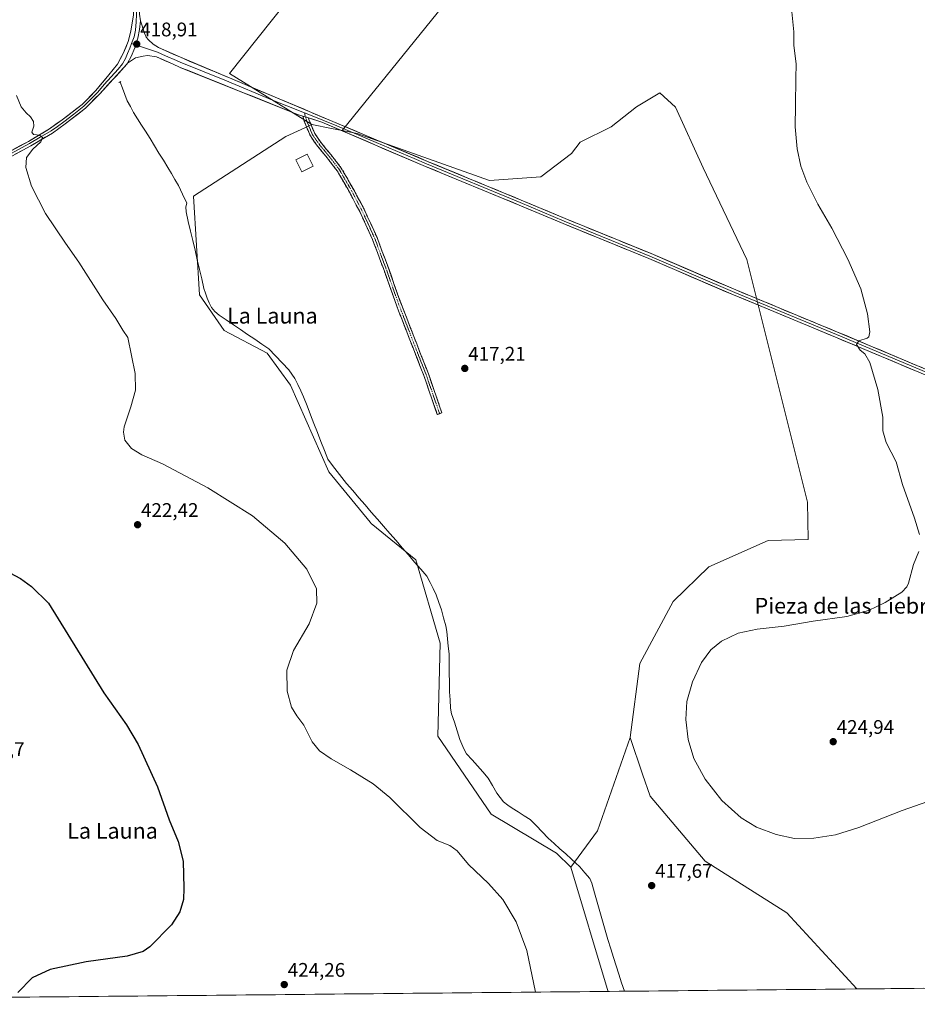
# Model space of a CAD drawing. Units: metres. Extents: x 566693 to 570136, y 4710245 to 4712592.
# Drawn here: x 568187 to 568643, y 4710256 to 4710756 of the extents above; entities that cross this region are included whole.
import ezdxf
from ezdxf.enums import TextEntityAlignment as Align

# ---------------------------------------------------------------- set-up
doc = ezdxf.new("R2010")
doc.units = ezdxf.units.M
doc.header["$MEASUREMENT"] = 0
for name, pattern in [('TRAZO_Y_PUNTO', [1, 0.5, -0.25, 0, -0.25]), ('TRAZOS2', [0.375, 0.25, -0.125]), ('TRAZOSX2', [1.5, 1, -0.5])]:
    doc.linetypes.add(name, pattern=pattern)
for name, color, linetype, lineweight in [('Camino', 19, 'TRAZOSX2', 0), ('Camino Cxs', 19, 'Continuous', 0), ('Camino eje', 19, 'TRAZO_Y_PUNTO', 0), ('Carátula', 7, 'Continuous', 5), ('Corriente natural lineal', 142, 'Continuous', 13), ('Cultivos herbáceos CxS', 92, 'Continuous', 0), ('Cultivos leñosos CxS', 92, 'Continuous', 0), ('Curva de nivel maestra', 36, 'Continuous', 30), ('Curva de nivel normal', 36, 'Continuous', 0), ('Edificación', 1, 'Continuous', 13), ('Edificación Cxs', 1, 'Continuous', 13), ('Layer 0', 7, 'Continuous', 0), ('Municipio CxS', 142, 'Continuous', 0), ('Pastizal CxS', 92, 'Continuous', 0), ('Puente lineal', 2, 'TRAZOS2', 0), ('Punto de cota en terreno', 7, 'Continuous', 0), ('Rótulo de punto de cota en terreno', 19, 'Continuous', 0), ('Texto cartográfico', 19, 'Continuous', 0)]:
    doc.layers.add(name, color=color, linetype=linetype, lineweight=lineweight)
doc.styles.add('Arial', font='txt', dxfattribs={"height": 0.2})

# ---------------------------------------------------------------- blocks, each defined once
blk = doc.blocks.new('*U152')
at = {"layer": 'Cultivos herbáceos CxS', "color": 92, "linetype": 'Continuous', "lineweight": 0}
for points in [[(568496.68, 4710391.77, 417.66), (568503.04, 4710373.18, 417.88), (568506.85, 4710362.04, 417.91), (568534.71, 4710329, 418), (568576.25, 4710302.76, 418.19), (568611.83, 4710264.12, 418.31)], [(568466.61, 4710325.91, 417.49), (568485.01, 4710264.41, 417.86), (568485.54, 4710262.88, 418.01)]]:
    blk.add_polyline3d(points, dxfattribs=at)
blk = doc.blocks.new('*U154')
at = {"layer": 'Pastizal CxS', "color": 92, "linetype": 'Continuous', "lineweight": 0}
for points in [[(568496.68, 4710391.77, 417.66), (568503.04, 4710373.18, 417.88), (568506.85, 4710362.04, 417.91), (568534.71, 4710329, 418), (568576.25, 4710302.76, 418.19), (568611.83, 4710264.12, 418.31)], [(568466.61, 4710325.91, 417.49), (568485.01, 4710264.41, 417.86), (568485.54, 4710262.88, 418.01)]]:
    blk.add_polyline3d(points, dxfattribs=at)
blk = doc.blocks.new('*U157')
at = {"layer": 'Curva de nivel normal', "color": 36, "linetype": 'Continuous', "lineweight": 0}
for points in [[(568647.9, 4710359.26, 420), (568634.79, 4710354.72, 420), (568612.75, 4710346.18, 420), (568600.96, 4710342.47, 420), (568590.02, 4710340.71, 420), (568580.08, 4710340.62, 420), (568570.83, 4710342.49, 420), (568560.79, 4710346.32, 420), (568553.06, 4710351.09, 420), (568543.3, 4710359.88, 420), (568534.79, 4710370.59, 420), (568529.11, 4710381.11, 420), (568526.1, 4710390.84, 420), (568524.93, 4710401, 420), (568525.52, 4710410.15, 420), (568528.3, 4710420.07, 420), (568533, 4710429.86, 420), (568537.71, 4710436.31, 420), (568543.1, 4710440.75, 420), (568551.62, 4710444.82, 420), (568561.14, 4710446.93, 420), (568574.96, 4710448.44, 420), (568589.56, 4710450.98, 420), (568606.64, 4710453.32, 420), (568617.65, 4710456.4, 420), (568626.23, 4710460.48, 420), (568634.57, 4710465.62, 420), (568637.22, 4710468.29, 420), (568638.01, 4710470.24, 420), (568640.62, 4710479.64, 420), (568643.22, 4710486.31, 420)], [(568643.68, 4710494.97, 420), (568641.08, 4710503.29, 420), (568635.02, 4710520.37, 420), (568631.69, 4710531.82, 420), (568626.63, 4710541.59, 420), (568625.07, 4710547.59, 420), (568624.97, 4710554.46, 420), (568622.43, 4710568.65, 420), (568618.45, 4710582.34, 420), (568615.92, 4710586.66, 420), (568613.42, 4710588.5, 420), (568611.58, 4710591.47, 420), (568612.76, 4710593.35, 420), (568617.04, 4710594.64, 420), (568617.91, 4710595.28, 420), (568618.39, 4710597.95, 420), (568617.22, 4710607.06, 420), (568613.8, 4710619.64, 420), (568607.3, 4710634.86, 420), (568599.02, 4710650.47, 420), (568591.91, 4710662.67, 420), (568586.41, 4710673.84, 420), (568583.31, 4710682.07, 420), (568581.42, 4710690.81, 420), (568580.46, 4710702.07, 420), (568580.73, 4710713.02, 420), (568580.76, 4710726.5, 420), (568580.98, 4710733.99, 420), (568579.87, 4710743.35, 420), (568579.75, 4710750.26, 420), (568578.87, 4710760.43, 420)], [(568185.09, 4710717.88, 420), (568187.44, 4710712.23, 420), (568189.99, 4710709.11, 420), (568192.26, 4710707.05, 420), (568193.71, 4710704.75, 420), (568193.96, 4710702.32, 420), (568192.89, 4710699.21, 420), (568193.74, 4710698.1, 420), (568196.71, 4710697.68, 420), (568198.34, 4710696.52, 420), (568197.42, 4710694.32, 420), (568193.39, 4710690.63, 420), (568190.23, 4710686.47, 420), (568189.83, 4710681.27, 420), (568192.62, 4710671.9, 420), (568199.85, 4710657.93, 420), (568209.92, 4710642.86, 420), (568216.65, 4710633.25, 420), (568228.97, 4710614.06, 420), (568235.5, 4710604.56, 420), (568239.16, 4710598.64, 420), (568241.54, 4710594.99, 420), (568245.32, 4710576.76, 420), (568245.51, 4710568.29, 420), (568243.18, 4710559.78, 420), (568239.81, 4710549.59, 420), (568239.41, 4710546.93, 420), (568240.08, 4710542.91, 420), (568243.45, 4710538.61, 420), (568248.71, 4710535.43, 420), (568259.24, 4710530.79, 420), (568282.26, 4710518.69, 420), (568304.95, 4710504.38, 420), (568321.4, 4710490.5, 420), (568332.57, 4710477.33, 420), (568337.34, 4710467.4, 420), (568337.51, 4710460, 420), (568333.62, 4710449.64, 420), (568325.78, 4710435.97, 420), (568322.36, 4710425.97, 420), (568322.51, 4710415.3, 420), (568324.67, 4710407.3, 420), (568327.42, 4710402.76, 420), (568330.92, 4710398.09, 420), (568335.28, 4710389.7, 420), (568338.94, 4710385.02, 420), (568344.92, 4710380.92, 420), (568354.62, 4710375.48, 420), (568366.21, 4710368.38, 420), (568374.64, 4710361.32, 420), (568390.02, 4710346.06, 420), (568398.73, 4710339.52, 420), (568405.06, 4710337.01, 420), (568408.78, 4710334.24, 420), (568414.61, 4710327.36, 420), (568424.82, 4710317.61, 420), (568431.98, 4710309.56, 420), (568438.82, 4710298.27, 420), (568444.26, 4710283.67, 420), (568448.67, 4710262.52, 420)]]:
    blk.add_polyline3d(points, dxfattribs=at)
blk = doc.blocks.new('*U163')
at = {"layer": 'Curva de nivel maestra', "color": 36, "linetype": 'Continuous', "lineweight": 30}
blk.add_polyline3d([(568168.43, 4710482.43, 425), (568187.06, 4710472.63, 425), (568192.76, 4710468.51, 425), (568201.28, 4710460.11, 425), (568229.4, 4710414.56, 425), (568240.92, 4710398.35, 425), (568246.9, 4710388.32, 425), (568256.7, 4710366.8, 425), (568262.57, 4710350.05, 425), (568267.14, 4710339.06, 425), (568269.72, 4710328.96, 425), (568270.01, 4710315.3, 425), (568269.86, 4710309.63, 425), (568267.95, 4710303.3, 425), (568263.87, 4710296.76, 425), (568252.87, 4710285.5, 425), (568249.4, 4710283.11, 425), (568241.2, 4710280.73, 425), (568220.54, 4710277.98, 425), (568202.2, 4710273.98, 425), (568193, 4710269.78, 425), (568185.68, 4710262.35, 425)], dxfattribs=at)
blk = doc.blocks.new('5PATER')
at = {"layer": 'Carátula', "linetype": 'Continuous', "lineweight": 5}
h = blk.add_hatch(color=250, dxfattribs=at)
edge = h.paths.add_edge_path()
edge.add_ellipse((0, 0.01), major_axis=(-1.33, -1.34), ratio=0.999422, start_angle=0, end_angle=360)

msp = doc.modelspace()

# ---------------------------------------------------------------- linework, layer by layer
at = {"layer": 'Camino', "color": 19, "linetype": 'TRAZOSX2', "lineweight": 0}
for points in [[(568399.95, 4710556.24), (568398.77, 4710555.83), (568391.9, 4710575.71), (568384.5, 4710594.63), (568377.29, 4710613.28), (568371.89, 4710628.63), (568369.57, 4710634.86), (568365.88, 4710644.77), (568362.51, 4710652.14), (568359.35, 4710658.98), (568354.19, 4710668.78), (568350.61, 4710675), (568347.9, 4710679.69), (568342.88, 4710686.17), (568338, 4710692.11), (568334.29, 4710697.35), (568331.14, 4710704.95), (568330.43, 4710707.47)], [(568333.29, 4710706.54), (568333.51, 4710705.77), (568336.49, 4710698.56), (568339.98, 4710693.63), (568344.84, 4710687.73), (568349.98, 4710681.08), (568352.77, 4710676.25), (568356.38, 4710669.98), (568361.6, 4710660.09), (568364.79, 4710653.18), (568368.19, 4710645.73), (568371.91, 4710635.74), (568374.24, 4710629.48), (568379.64, 4710614.14), (568386.83, 4710595.54), (568394.24, 4710576.57), (568401.13, 4710556.65), (568399.95, 4710556.24)]]:
    msp.add_lwpolyline(points, dxfattribs=at)
at = {"layer": 'Camino Cxs', "color": 19, "linetype": 'Continuous', "lineweight": 0}
msp.add_lwpolyline([(568330.43, 4710707.47), (568333.29, 4710706.54)], dxfattribs=at)
msp.add_polyline3d([(568333.29, 4710706.54, 417.83), (568333.51, 4710705.77, 417.81), (568335, 4710702.17, 417.72), (568336.49, 4710698.56, 417.63), (568338.24, 4710696.1, 417.54), (568339.98, 4710693.63, 417.46), (568342.41, 4710690.68, 417.36), (568344.84, 4710687.73, 417.27), (568347.41, 4710684.41, 417.22), (568349.98, 4710681.08, 417.16), (568351.38, 4710678.67, 417.2), (568352.77, 4710676.25, 417.16), (568354.58, 4710673.12, 417.1), (568356.38, 4710669.98, 417.13), (568358.12, 4710666.68, 417.14), (568359.86, 4710663.39, 417.1), (568361.6, 4710660.09, 417.14), (568363.19, 4710656.63, 417.13), (568364.79, 4710653.18, 417.1), (568366.49, 4710649.45, 417.15), (568368.19, 4710645.73, 417.11), (568369.43, 4710642.4, 417.08), (568370.67, 4710639.07, 417.13), (568371.91, 4710635.74, 417.16), (568373.08, 4710632.61, 417.12), (568374.24, 4710629.48, 417.13), (568375.59, 4710625.65, 417.15), (568376.94, 4710621.81, 417.16), (568378.29, 4710617.98, 417.13), (568379.64, 4710614.14, 417.16), (568381.44, 4710609.49, 417.18), (568383.23, 4710604.84, 417.14), (568385.03, 4710600.19, 417.14), (568386.83, 4710595.54, 417.16), (568388.31, 4710591.74, 417.14), (568389.79, 4710587.95, 417.17), (568391.28, 4710584.16, 417.18), (568392.76, 4710580.36, 417.15), (568394.24, 4710576.57, 417.13), (568395.62, 4710572.59, 417.14), (568397, 4710568.6, 417.17), (568398.38, 4710564.62, 417.11), (568399.75, 4710560.64, 417.11), (568401.13, 4710556.65, 417.17), (568398.77, 4710555.83, 417.18), (568397.39, 4710559.81, 417.18), (568396.02, 4710563.78, 417.2), (568394.65, 4710567.76, 417.18), (568393.27, 4710571.73, 417.17), (568391.9, 4710575.71, 417.19), (568390.42, 4710579.49, 417.2), (568388.94, 4710583.28, 417.19), (568387.46, 4710587.06, 417.2), (568385.98, 4710590.85, 417.21), (568384.5, 4710594.63, 417.2), (568382.7, 4710599.29, 417.19), (568380.9, 4710603.95, 417.21), (568379.09, 4710608.62, 417.2), (568377.29, 4710613.28, 417.21), (568375.94, 4710617.12, 417.2), (568374.59, 4710620.95, 417.19), (568373.24, 4710624.79, 417.18), (568371.89, 4710628.63, 417.17), (568370.73, 4710631.75, 417.17), (568369.57, 4710634.86, 417.14), (568368.34, 4710638.17, 417.09), (568367.11, 4710641.47, 417.11), (568365.88, 4710644.77, 417.15), (568364.2, 4710648.45, 417.1), (568362.51, 4710652.14, 417.11), (568360.93, 4710655.56, 417.15), (568359.35, 4710658.98, 417.13), (568357.63, 4710662.25, 417.12), (568355.91, 4710665.51, 417.14), (568354.19, 4710668.78, 417.14), (568352.4, 4710671.89, 417.15), (568350.61, 4710675, 417.19), (568349.25, 4710677.34, 417.17), (568347.9, 4710679.69, 417.16), (568345.39, 4710682.93, 417.23), (568342.88, 4710686.17, 417.28), (568340.44, 4710689.14, 417.36), (568338, 4710692.11, 417.46), (568336.14, 4710694.73, 417.53), (568334.29, 4710697.35, 417.57), (568332.71, 4710701.15, 417.66), (568331.14, 4710704.95, 417.76), (568330.43, 4710707.47, 417.81), (568331.92, 4710706.99, 417.82), (568333.29, 4710706.54, 417.83)], close=True, dxfattribs=at)
at = {"layer": 'Camino eje', "color": 19, "linetype": 'TRAZO_Y_PUNTO', "lineweight": 0}
for points in [[(568331.28, 4710709.1), (568331.86, 4710707.01)], [(568331.86, 4710707.01), (568332.32, 4710705.36), (568335.39, 4710697.95), (568338.99, 4710692.87), (568343.86, 4710686.95), (568348.94, 4710680.39), (568351.69, 4710675.62), (568355.29, 4710669.38), (568360.47, 4710659.54), (568363.65, 4710652.66), (568367.04, 4710645.25), (568370.74, 4710635.3), (568373.07, 4710629.06), (568378.47, 4710613.71), (568385.66, 4710595.08), (568393.07, 4710576.14), (568399.95, 4710556.24)]]:
    msp.add_lwpolyline(points, dxfattribs=at)
at = {"layer": 'Corriente natural lineal', "color": 142, "linetype": 'Continuous', "lineweight": 13}
for points in [[(568237.64, 4710724.72, 418.5), (568238.86, 4710721.57, 418.26), (568240.08, 4710718.42, 418.07), (568241.3, 4710715.27, 417.82), (568242.9, 4710712.24, 417.82), (568244.5, 4710709.2, 417.91), (568246.55, 4710706.04, 417.79), (568248.59, 4710702.88, 417.74), (568250.64, 4710699.72, 417.65), (568252.9, 4710696.04, 417.64), (568255.16, 4710692.35, 417.58), (568257.43, 4710688.67, 417.45), (568259.69, 4710684.98, 417.5), (568261.95, 4710681.3, 417.41), (568263.74, 4710678.27, 417.45), (568265.53, 4710675.23, 417.36), (568267.32, 4710672.2, 417.32), (568269.43, 4710667.73, 417.34), (568271.53, 4710663.25, 416.87)], [(568271.53, 4710663.25, 416.87), (568271.01, 4710661.29, 416.98), (568271.2, 4710658.76, 417.03), (568272.33, 4710653.9, 417.14), (568273.46, 4710649.04, 417.2), (568274.59, 4710644.18, 417.31), (568275.73, 4710639.33, 417.04), (568276.86, 4710634.47, 416.9), (568277.99, 4710629.61, 417.16), (568279.12, 4710624.75, 417.27), (568280.25, 4710619.89, 417.18), (568281.04, 4710617.44, 417.01), (568281.82, 4710614.99, 416.86), (568282.96, 4710612.59, 417.01), (568284.1, 4710610.19, 417.1), (568285.87, 4710608.15, 416.84), (568287.95, 4710606.36, 417.1), (568291.57, 4710603.91, 416.82), (568295.19, 4710601.47, 417.07), (568298.81, 4710599.02, 416.84), (568302.43, 4710596.58, 416.91), (568306.05, 4710594.13, 416.72), (568309.67, 4710591.69, 417.06), (568313.29, 4710589.24, 416.98), (568316.64, 4710585.69, 417.07), (568319.98, 4710582.14, 417.23), (568323.33, 4710578.59, 417.14), (568324.9, 4710576.4, 417.14), (568326.47, 4710574.2, 416.74), (568327.94, 4710571.07, 417.12), (568329.4, 4710567.95, 417.32), (568330.87, 4710564.82, 417.08), (568332.63, 4710560.29, 417.08), (568334.38, 4710555.76, 417.29), (568336.14, 4710551.23, 417.01), (568337.89, 4710546.71, 417.19), (568339.65, 4710542.18, 417.38), (568341.4, 4710537.65, 417.03), (568343.16, 4710533.12, 417.2), (568345.54, 4710530.06, 417.01), (568347.91, 4710527, 417.03), (568350.29, 4710523.94, 417.11), (568352.66, 4710520.88, 417.21), (568355.8, 4710517.25, 417.27), (568358.95, 4710513.62, 417.38), (568362.09, 4710509.99, 417.17), (568365.23, 4710506.36, 417.27), (568368.38, 4710502.73, 417.19), (568371.52, 4710499.1, 416.93), (568374.66, 4710495.48, 417.14), (568377.8, 4710491.85, 417.1), (568380.95, 4710488.22, 416.92), (568384.09, 4710484.59, 417.24), (568387.23, 4710480.96, 417.44), (568390.38, 4710477.33, 417.3), (568393.52, 4710473.7, 417.26), (568395.06, 4710470.58, 417.3), (568396.61, 4710467.45, 416.92), (568398.15, 4710464.33, 417.11), (568399.51, 4710460.47, 417.45), (568400.86, 4710456.6, 417.3), (568401.95, 4710452.57, 416.97), (568403.03, 4710448.54, 417.18), (568403.62, 4710445.7, 417.32), (568403.98, 4710441.93, 417.45), (568404.35, 4710438.15, 417.57), (568404.71, 4710434.38, 417.54), (568404.77, 4710429.53, 417.57), (568404.84, 4710424.68, 417.51), (568404.9, 4710419.82, 417.56), (568404.96, 4710414.97, 417.62), (568405.25, 4710410.89, 417.53), (568405.54, 4710406.81, 417.41), (568406.05, 4710403.89, 417.41), (568407.43, 4710399.55, 417.46), (568408.8, 4710395.2, 417.63), (568410.18, 4710390.86, 417.42), (568411.2, 4710388.46, 417.13), (568412.22, 4710386.06, 417.27), (568413.67, 4710383.62, 417.38), (568416.41, 4710380.53, 417), (568419.14, 4710377.43, 417.2), (568421.88, 4710374.34, 417.03), (568424.61, 4710371.24, 417.42), (568426.76, 4710367.39, 417.33), (568428.91, 4710363.53, 417.58), (568430.68, 4710361.37, 417.41), (568432.45, 4710359.21, 417.33), (568434.65, 4710357.54, 417.55), (568436.85, 4710355.86, 417.64), (568439.86, 4710354, 417.52), (568442.86, 4710352.13, 417.58), (568445.87, 4710350.27, 417.49), (568448.92, 4710347.06, 417.5), (568451.98, 4710343.85, 417.09), (568455.03, 4710340.64, 417.25), (568458.02, 4710338, 417.06), (568461, 4710335.37, 417.3), (568463.99, 4710332.73, 417.4), (568466.97, 4710330.09, 417.23), (568469.02, 4710328.1, 417.36), (568471.06, 4710326.11, 417.38), (568473.64, 4710323.13, 416.9), (568476.21, 4710320.15, 416.69), (568476.69, 4710319.08, 416.63), (568477.27, 4710317.78, 416.79), (568478.63, 4710313.02, 417.22), (568479.99, 4710308.26, 417.71), (568481.35, 4710303.5, 417.82), (568482.72, 4710298.75, 417.38), (568484.08, 4710293.99, 417.46), (568485.44, 4710289.23, 417.56), (568486.8, 4710284.47, 417.09), (568488.2, 4710280.17, 417.22), (568489.59, 4710275.87, 417.55), (568490.99, 4710271.56, 417.38), (568492.38, 4710267.26, 417.16), (568493.78, 4710262.96, 417.34)]]:
    msp.add_polyline3d(points, dxfattribs=at)
at = {"layer": 'Cultivos herbáceos CxS', "color": 92, "linetype": 'Continuous', "lineweight": 0}
for points in [[(568350.41, 4710700.14, 417.72), (568637.82, 4711055.39, 424.68), (568587.45, 4711098.89, 425.59), (568470.53, 4710951.95, 424.5), (568293.23, 4710729.14, 418.26), (568335.1, 4710703.17, 417.7)], [(570136.32, 4710279.13, 424.23), (568611.83, 4710264.12, 418.31), (568576.25, 4710302.76, 418.19), (568534.71, 4710329, 418), (568506.85, 4710362.04, 417.91), (568503.04, 4710373.18, 417.88), (568496.68, 4710391.77, 417.66), (568501.53, 4710429.37, 417.45), (568518.59, 4710460.9, 418.13), (568536.61, 4710478.48, 417.84), (568566.79, 4710491.89, 417.44), (568587.11, 4710492.37, 418.05), (568586.67, 4710511.42, 417.53), (568555.87, 4710634.61, 417.53), (568533.83, 4710681.12, 417.69), (568519.78, 4710711.93, 417.6), (568511.76, 4710719.2, 417.81), (568502.38, 4710713.59, 418.09), (568499.95, 4710712.13, 418.1), (568487, 4710701.96, 417.87), (568471.26, 4710694.27, 417.4), (568466.95, 4710688.45, 417.58), (568451.34, 4710676.65, 417.48), (568425.34, 4710674.78, 417.62), (568358.08, 4710698.62, 417.75), (568350.41, 4710700.14, 417.72), (568637.82, 4711055.39, 424.68)], [(568470.53, 4710951.95, 424.5), (568293.23, 4710729.14, 418.26), (568335.1, 4710703.17, 417.7), (568329.63, 4710700.68, 417.63), (568321.9, 4710697.14, 417.52), (568274.95, 4710666.82, 417.44), (568278.01, 4710616.69, 417.35), (568290.5, 4710598.56, 417.71), (568312.37, 4710586.99, 417.58), (568324.18, 4710570.75, 417.45), (568343.63, 4710526.72, 417.53), (568364.6, 4710501.26, 417.51), (568365.2, 4710500.54, 417.5), (568387.86, 4710482, 417.32), (568400.27, 4710439.72, 417.66), (568399.11, 4710392.57, 417.96), (568426.13, 4710352.88, 418.22), (568459.28, 4710333.07, 417.64), (568466.61, 4710325.91, 417.49), (568485.01, 4710264.41, 417.86), (568485.54, 4710262.88, 418.01), (567819.57, 4710256.32, 432.92)], [(568350.41, 4710700.14, 417.72), (568358.08, 4710698.62, 417.75), (568425.34, 4710674.78, 417.62), (568451.34, 4710676.65, 417.48), (568466.95, 4710688.45, 417.58), (568471.26, 4710694.27, 417.4), (568487, 4710701.96, 417.87), (568499.95, 4710712.13, 418.1), (568502.38, 4710713.59, 418.09), (568511.76, 4710719.2, 417.81), (568519.78, 4710711.93, 417.6), (568533.83, 4710681.12, 417.69), (568555.87, 4710634.61, 417.53), (568586.67, 4710511.42, 417.53), (568587.11, 4710492.37, 418.05), (568566.79, 4710491.89, 417.44), (568536.61, 4710478.48, 417.84), (568518.59, 4710460.9, 418.13), (568501.53, 4710429.37, 417.45), (568496.68, 4710391.77, 417.66)], [(568335.1, 4710703.17, 417.7), (568329.63, 4710700.68, 417.63), (568321.9, 4710697.14, 417.52), (568274.95, 4710666.82, 417.44), (568278.01, 4710616.69, 417.35), (568290.5, 4710598.56, 417.71), (568312.37, 4710586.99, 417.58), (568324.18, 4710570.75, 417.45), (568343.63, 4710526.72, 417.53), (568364.6, 4710501.26, 417.51), (568365.2, 4710500.54, 417.5), (568387.86, 4710482, 417.32), (568400.27, 4710439.72, 417.66), (568399.11, 4710392.57, 417.96), (568426.13, 4710352.88, 418.22), (568459.28, 4710333.07, 417.64), (568466.61, 4710325.91, 417.49)], [(570136.32, 4710279.13, 424.23), (568611.83, 4710264.12, 418.31)], [(568485.54, 4710262.88, 418.01), (567819.57, 4710256.32, 432.92)]]:
    msp.add_polyline3d(points, dxfattribs=at)
at = {"layer": 'Cultivos leñosos CxS', "color": 92, "linetype": 'Continuous', "lineweight": 0}
msp.add_polyline3d([(568350.41, 4710700.14, 417.72), (568344.97, 4710701.22, 417.66), (568335.1, 4710703.17, 417.7), (568293.23, 4710729.14, 418.26), (568470.53, 4710951.95, 424.5), (568587.45, 4711098.89, 425.59), (568637.82, 4711055.39, 424.68), (568350.41, 4710700.14, 417.72)], close=True, dxfattribs=at)
for points in [[(568350.41, 4710700.14, 417.72), (568637.82, 4711055.39, 424.68), (568587.45, 4711098.89, 425.59), (568470.53, 4710951.95, 424.5), (568293.23, 4710729.14, 418.26), (568335.1, 4710703.17, 417.7)], [(568335.1, 4710703.17, 417.7), (568344.97, 4710701.22, 417.66), (568350.41, 4710700.14, 417.72)]]:
    msp.add_polyline3d(points, dxfattribs=at)
at = {"layer": 'Edificación', "color": 1, "linetype": 'Continuous', "lineweight": 13}
msp.add_polyline3d([(568335.8, 4710682.05, 417.28), (568330.03, 4710679.16, 417.31), (568326.98, 4710685.26, 417.5), (568332.75, 4710688.14, 417.47), (568335.8, 4710682.05, 417.28)], dxfattribs=at)
at = {"layer": 'Edificación Cxs', "color": 1, "linetype": 'Continuous', "lineweight": 13}
msp.add_polyline3d([(568335.8, 4710682.05, 417.28), (568330.03, 4710679.16, 417.31), (568326.98, 4710685.26, 417.5), (568332.75, 4710688.14, 417.47), (568335.8, 4710682.05, 417.28)], close=True, dxfattribs=at)
at = {"layer": 'Layer 0', "linetype": 'Continuous', "lineweight": 0}
for points in [[(568174.4, 4710883.38), (568194.78, 4710861.18), (568211.85, 4710841.58), (568225.52, 4710824.35), (568228.35, 4710819.94), (568231.11, 4710815.61), (568232.77, 4710812.78), (568234.47, 4710809.86), (568240.23, 4710797.77), (568241.82, 4710793.69), (568242.45, 4710791.5), (568243.03, 4710789.43), (568244.84, 4710780.61), (568245.22, 4710777.34), (568245.61, 4710773.95), (568245.78, 4710766.51), (568245.95, 4710759.04), (568245.89, 4710755.3), (568245.56, 4710751.09), (568244.83, 4710747.7), (568243.46, 4710744.31)], [(568175.49, 4710884.41), (568195.9, 4710862.18), (568213.01, 4710842.54), (568226.75, 4710825.23), (568232.4, 4710816.4), (568235.8, 4710810.56), (568241.61, 4710798.37), (568243.25, 4710794.17), (568244.5, 4710789.78), (568246.33, 4710780.84), (568247.11, 4710774.05), (568247.46, 4710759.17), (568247.99, 4710755.88)], [(568151.12, 4710673.03), (568191.12, 4710694.61), (568201.92, 4710700.97), (568208.33, 4710705.54), (568218.42, 4710713.4), (568225.41, 4710720.51), (568232.01, 4710728.36), (568236.3, 4710733.88), (568239.28, 4710739.17), (568241.75, 4710745.3), (568243.12, 4710750.55), (568244.44, 4710758.9), (568244.1, 4710773.84), (568243.34, 4710780.37), (568241.56, 4710789.07), (568240.39, 4710793.21), (568238.84, 4710797.17), (568233.13, 4710809.15), (568229.82, 4710814.82), (568224.29, 4710823.47), (568210.69, 4710840.61), (568193.65, 4710860.17), (568173.3, 4710882.34)], [(568247.99, 4710755.88), (568247.58, 4710751.46), (568246.66, 4710746.97), (568245.1, 4710742.12), (568243.27, 4710737.63), (568241.5, 4710734.26)], [(568247.99, 4710755.88), (568250.04, 4710749.54), (568251, 4710747.54), (568252.03, 4710746.25), (568254.44, 4710744.02), (568257.23, 4710742.3), (568268.29, 4710737.31), (568393.86, 4710684.44), (568441.42, 4710664.76), (568463.73, 4710655.37), (568507.3, 4710637.62), (568550.32, 4710619.15), (568601.98, 4710597.75), (568653.92, 4710575.9), (568691.67, 4710560.45), (568740.11, 4710540.22), (568869.24, 4710486.34), (568920.47, 4710464.73), (568963.41, 4710446.57), (569006.12, 4710427.86)], [(568243.46, 4710744.31), (568242.63, 4710741.93), (568241.44, 4710739.28), (568240.42, 4710736.7), (568238.93, 4710734.06), (568236.79, 4710731.3), (568229.67, 4710723.57), (568226.37, 4710719.64), (568222.88, 4710716.09), (568219.28, 4710712.44), (568214.15, 4710708.44), (568209.1, 4710704.51), (568205.9, 4710702.23), (568202.63, 4710699.89), (568197.16, 4710696.67), (568191.76, 4710693.49), (568151.73, 4710671.89)], [(568243.46, 4710744.31), (568245.58, 4710743.6)], [(568245.58, 4710743.6), (568256.69, 4710739.89), (568260.77, 4710738.11), (568266.3, 4710735.61), (568268.26, 4710734.76), (568290.94, 4710725.67), (568315.16, 4710715.47), (568322.29, 4710712.61), (568331.28, 4710709.1)], [(568330.43, 4710707.47), (568327.83, 4710708.32), (568268.22, 4710732.2), (568264.3, 4710733.91), (568256.14, 4710737.48), (568251.67, 4710738.2), (568249.41, 4710737.95), (568245.46, 4710737.08), (568241.5, 4710734.26)], [(568241.5, 4710734.26), (568241.16, 4710733.79), (568227.33, 4710718.77), (568220.14, 4710711.47), (568209.87, 4710703.48), (568203.33, 4710698.81), (568192.39, 4710692.36), (568152.33, 4710670.75), (568092.65, 4710639.66), (568041.93, 4710612.38), (568001.52, 4710591.09), (567982.31, 4710581.08), (567935.05, 4710555.71), (567921.16, 4710548.31), (567880.67, 4710526.29), (567852.32, 4710511.33), (567811.05, 4710489.96), (567790.1, 4710478.74), (567771.11, 4710468.51), (567753.26, 4710458.21), (567750.37, 4710455.98), (567748.54, 4710453.2), (567747.2, 4710449.67), (567746.54, 4710444.84)], [(568331.28, 4710709.1), (568333.59, 4710708.19), (568347.7, 4710702.5), (568367.75, 4710693.96), (568387.02, 4710685.84), (568393.33, 4710683.16), (568440.89, 4710663.48), (568463.2, 4710654.09), (568506.76, 4710636.34), (568549.78, 4710617.87), (568585.82, 4710602.94), (568601.45, 4710596.47), (568653.39, 4710574.62), (568672.27, 4710566.89), (568691.14, 4710559.17), (568715.36, 4710549.05), (568739.58, 4710538.94), (568868.71, 4710485.06), (568919.93, 4710463.45), (568926.81, 4710460.55), (568962.86, 4710445.3), (568984.18, 4710435.96), (569005.53, 4710426.6)], [(569004.94, 4710425.34), (568962.31, 4710444.02), (568933.14, 4710456.36), (568919.39, 4710462.17), (568868.17, 4710483.78), (568739.04, 4710537.66), (568690.61, 4710557.88), (568652.86, 4710573.34), (568600.91, 4710595.19), (568569.66, 4710608.13), (568549.24, 4710616.59), (568506.22, 4710635.06), (568462.66, 4710652.81), (568440.35, 4710662.2), (568392.79, 4710681.88), (568340.09, 4710704.33), (568333.29, 4710706.54)]]:
    msp.add_lwpolyline(points, dxfattribs=at)
for points in [[(568183.12, 4710690.29, 420.77), (568187.12, 4710692.45, 420.44), (568191.12, 4710694.61, 420.29), (568194.72, 4710696.73, 419.97), (568198.32, 4710698.85, 419.84), (568201.92, 4710700.97, 419.57), (568205.13, 4710703.26, 419.46), (568208.33, 4710705.54, 419.27), (568211.69, 4710708.16, 419.13), (568215.06, 4710710.78, 419.04), (568218.42, 4710713.4, 418.97), (568221.92, 4710716.96, 418.89), (568225.41, 4710720.51, 418.82), (568227.61, 4710723.13, 418.73), (568229.81, 4710725.74, 418.75), (568232.01, 4710728.36, 418.83), (568234.16, 4710731.12, 418.7), (568236.3, 4710733.88, 418.86), (568237.79, 4710736.53, 418.69), (568239.28, 4710739.17, 418.71), (568240.52, 4710742.24, 418.75), (568241.75, 4710745.3, 418.8), (568242.44, 4710747.93, 418.73), (568243.12, 4710750.55, 418.66), (568243.78, 4710754.73, 418.57), (568244.44, 4710758.9, 418.56)], [(568247.46, 4710759.17, 418.63), (568247.99, 4710755.88, 418.55), (568247.99, 4710755.88, 418.55), (568247.58, 4710751.46, 418.61), (568246.66, 4710746.97, 418.81), (568245.88, 4710744.54, 418.86), (568245.1, 4710742.12, 418.83), (568243.27, 4710737.63, 418.74), (568241.5, 4710734.26, 418.54), (568241.16, 4710733.79, 418.53), (568238.39, 4710730.79, 418.73), (568235.63, 4710727.78, 418.82), (568232.86, 4710724.78, 418.81), (568230.1, 4710721.77, 418.81), (568227.33, 4710718.77, 418.89), (568224.93, 4710716.34, 418.8), (568222.54, 4710713.9, 418.9), (568220.14, 4710711.47, 418.88), (568216.72, 4710708.81, 419.06), (568213.29, 4710706.14, 419.02), (568209.87, 4710703.48, 419.23), (568206.6, 4710701.15, 419.29), (568203.33, 4710698.81, 419.54), (568199.68, 4710696.66, 419.69), (568196.04, 4710694.51, 419.94), (568192.39, 4710692.36, 420.17), (568188.38, 4710690.2, 420.36), (568184.38, 4710688.04, 420.76)], [(568644.2, 4710576.98, 421.88), (568639.87, 4710578.8, 421.6), (568635.54, 4710580.62, 421.24), (568631.21, 4710582.44, 421.08), (568626.89, 4710584.27, 420.81), (568622.56, 4710586.09, 420.43), (568618.23, 4710587.91, 420.32), (568613.9, 4710589.73, 419.98), (568609.57, 4710591.55, 419.72), (568605.24, 4710593.37, 419.5), (568600.91, 4710595.19, 419.16), (568596.45, 4710597.04, 419.05), (568591.98, 4710598.89, 418.98), (568587.52, 4710600.74, 418.61), (568583.05, 4710602.58, 418.56), (568578.59, 4710604.43, 418.33), (568574.12, 4710606.28, 418.17), (568569.66, 4710608.13, 418.12), (568565.58, 4710609.82, 417.88), (568561.49, 4710611.51, 417.68), (568557.41, 4710613.21, 417.81), (568553.32, 4710614.9, 417.53), (568549.24, 4710616.59, 417.57), (568544.94, 4710618.44, 417.67), (568540.64, 4710620.28, 417.4), (568536.33, 4710622.13, 417.59), (568532.03, 4710623.98, 417.6), (568527.73, 4710625.83, 417.42), (568523.43, 4710627.67, 417.64), (568519.13, 4710629.52, 417.5), (568514.82, 4710631.37, 417.5), (568510.52, 4710633.21, 417.69), (568506.22, 4710635.06, 417.54), (568501.86, 4710636.84, 417.55), (568497.51, 4710638.61, 417.66), (568493.15, 4710640.39, 417.47), (568488.8, 4710642.16, 417.55), (568484.44, 4710643.94, 417.54), (568480.08, 4710645.71, 417.47), (568475.73, 4710647.49, 417.61), (568471.37, 4710649.26, 417.53), (568467.02, 4710651.04, 417.51), (568462.66, 4710652.81, 417.63), (568458.2, 4710654.69, 417.59), (568453.74, 4710656.57, 417.61), (568449.27, 4710658.44, 417.65), (568444.81, 4710660.32, 417.5), (568440.35, 4710662.2, 417.57), (568436.03, 4710663.99, 417.6), (568431.7, 4710665.78, 417.54), (568427.38, 4710667.57, 417.68), (568423.06, 4710669.36, 417.48), (568418.73, 4710671.15, 417.56), (568414.41, 4710672.93, 417.67), (568410.08, 4710674.72, 417.53), (568405.76, 4710676.51, 417.57), (568401.44, 4710678.3, 417.63), (568397.11, 4710680.09, 417.45), (568392.79, 4710681.88, 417.59), (568388.4, 4710683.75, 417.53), (568384.01, 4710685.62, 417.51), (568379.62, 4710687.49, 417.6), (568375.22, 4710689.36, 417.52), (568370.83, 4710691.23, 417.61), (568366.44, 4710693.11, 417.73), (568362.05, 4710694.98, 417.64), (568357.66, 4710696.85, 417.72), (568353.27, 4710698.72, 417.73), (568348.87, 4710700.59, 417.67), (568344.48, 4710702.46, 417.79), (568340.09, 4710704.33, 417.8), (568336, 4710705.66, 417.81), (568333.29, 4710706.54, 417.83), (568331.92, 4710706.99, 417.84), (568330.43, 4710707.47, 417.82), (568327.83, 4710708.32, 417.78), (568323.24, 4710710.16, 417.74), (568318.66, 4710711.99, 417.89), (568314.07, 4710713.83, 417.85), (568309.49, 4710715.67, 417.9), (568304.9, 4710717.5, 417.97), (568300.32, 4710719.34, 417.87), (568295.73, 4710721.18, 418.02), (568291.15, 4710723.02, 418.11), (568286.56, 4710724.85, 418.04), (568281.98, 4710726.69, 418.15), (568277.39, 4710728.53, 418.05), (568272.81, 4710730.36, 418.11), (568268.22, 4710732.2, 418.26), (568264.3, 4710733.91, 418.25), (568260.22, 4710735.7, 418.36), (568256.14, 4710737.48, 418.59), (568251.67, 4710738.2, 418.52), (568249.41, 4710737.95, 418.55), (568245.46, 4710737.08, 418.6), (568241.5, 4710734.26, 418.54), (568243.27, 4710737.63, 418.74), (568245.1, 4710742.12, 418.83), (568245.88, 4710744.54, 418.86), (568246.66, 4710746.97, 418.81), (568247.58, 4710751.46, 418.61), (568247.99, 4710755.88, 418.55), (568249.02, 4710752.71, 418.43), (568250.04, 4710749.54, 418.37), (568251, 4710747.54, 418.36), (568252.03, 4710746.25, 418.42), (568254.44, 4710744.02, 418.47), (568257.23, 4710742.3, 418.42), (568260.92, 4710740.64, 418.46), (568264.6, 4710738.97, 418.53), (568268.29, 4710737.31, 418.42), (568272.77, 4710735.42, 418.37), (568277.26, 4710733.53, 418.37), (568281.74, 4710731.65, 418.28), (568286.23, 4710729.76, 418.3), (568290.71, 4710727.87, 418.15), (568295.2, 4710725.98, 418.12), (568299.68, 4710724.09, 418.11), (568304.17, 4710722.2, 417.94), (568308.65, 4710720.32, 418), (568313.14, 4710718.43, 417.93), (568317.62, 4710716.54, 417.83), (568322.11, 4710714.65, 417.92), (568326.59, 4710712.76, 417.78), (568331.08, 4710710.88, 417.82), (568335.56, 4710708.99, 417.87), (568340.04, 4710707.1, 417.7), (568344.53, 4710705.21, 417.71), (568349.01, 4710703.32, 417.79), (568353.5, 4710701.43, 417.63), (568357.98, 4710699.55, 417.73), (568362.47, 4710697.66, 417.74), (568366.95, 4710695.77, 417.65), (568371.44, 4710693.88, 417.77), (568375.92, 4710691.99, 417.58), (568380.41, 4710690.1, 417.51), (568384.89, 4710688.22, 417.64), (568389.38, 4710686.33, 417.47), (568393.86, 4710684.44, 417.62), (568398.18, 4710682.65, 417.54), (568402.51, 4710680.86, 417.48), (568406.83, 4710679.07, 417.67), (568411.15, 4710677.28, 417.53), (568415.48, 4710675.49, 417.48), (568419.8, 4710673.71, 417.69), (568424.13, 4710671.92, 417.49), (568428.45, 4710670.13, 417.6), (568432.77, 4710668.34, 417.66), (568437.1, 4710666.55, 417.5), (568441.42, 4710664.76, 417.55), (568445.88, 4710662.88, 417.63), (568450.34, 4710661, 417.63), (568454.81, 4710659.13, 417.69), (568459.27, 4710657.25, 417.55), (568463.73, 4710655.37, 417.56), (568468.09, 4710653.6, 417.62), (568472.44, 4710651.82, 417.46), (568476.8, 4710650.05, 417.59), (568481.16, 4710648.27, 417.58), (568485.52, 4710646.5, 417.45), (568489.87, 4710644.72, 417.55), (568494.23, 4710642.95, 417.49), (568498.59, 4710641.17, 417.49), (568502.94, 4710639.4, 417.61), (568507.3, 4710637.62, 417.52), (568511.6, 4710635.77, 417.52), (568515.9, 4710633.93, 417.58), (568520.21, 4710632.08, 417.38), (568524.51, 4710630.23, 417.54), (568528.81, 4710628.39, 417.52), (568533.11, 4710626.54, 417.42), (568537.41, 4710624.69, 417.58), (568541.72, 4710622.84, 417.46), (568546.02, 4710621, 417.55), (568550.32, 4710619.15, 417.71), (568554.63, 4710617.37, 417.5), (568558.93, 4710615.58, 417.61), (568563.24, 4710613.8, 417.9), (568567.54, 4710612.02, 417.96), (568571.85, 4710610.23, 418.1), (568576.15, 4710608.45, 418.32), (568580.46, 4710606.67, 418.38), (568584.76, 4710604.88, 418.62), (568589.07, 4710603.1, 418.76), (568593.37, 4710601.32, 418.9), (568597.68, 4710599.53, 419.15), (568601.98, 4710597.75, 419.27), (568606.31, 4710595.93, 419.44), (568610.64, 4710594.11, 419.85), (568614.97, 4710592.29, 419.99), (568619.29, 4710590.47, 420.29), (568623.62, 4710588.65, 420.61), (568627.95, 4710586.83, 420.79), (568632.28, 4710585, 421.11), (568636.61, 4710583.18, 421.37), (568640.94, 4710581.36, 421.59), (568645.26, 4710579.54, 421.96)]]:
    msp.add_polyline3d(points, dxfattribs=at)
at = {"layer": 'Municipio CxS', "color": 142, "linetype": 'Continuous', "lineweight": 0}
msp.add_polyline3d([(568645.84, 4710264.46, 418.2), (568640.85, 4710264.41, 418.18), (568635.86, 4710264.36, 418.17), (568630.87, 4710264.31, 418.17), (568625.88, 4710264.26, 418.15), (568620.89, 4710264.21, 418.13), (568615.9, 4710264.16, 418.18), (568610.91, 4710264.11, 418.31), (568605.92, 4710264.06, 418.27), (568600.93, 4710264.02, 418.23), (568595.94, 4710263.97, 418.17), (568590.95, 4710263.92, 418.17), (568585.97, 4710263.87, 418.13), (568580.98, 4710263.82, 418.1), (568575.99, 4710263.77, 417.96), (568571, 4710263.72, 417.93), (568566.01, 4710263.67, 417.77), (568561.02, 4710263.62, 417.95), (568556.03, 4710263.57, 418), (568551.04, 4710263.52, 418), (568546.05, 4710263.48, 417.91), (568541.06, 4710263.43, 417.85), (568536.07, 4710263.38, 417.8), (568531.08, 4710263.33, 417.72), (568526.09, 4710263.28, 417.66), (568521.1, 4710263.23, 417.69), (568516.11, 4710263.18, 417.77), (568511.13, 4710263.13, 417.71), (568506.14, 4710263.08, 417.75), (568501.15, 4710263.03, 418.14), (568496.16, 4710262.98, 417.94), (568491.17, 4710262.94, 416.84), (568486.18, 4710262.89, 417.89), (568481.19, 4710262.84, 417.88), (568476.2, 4710262.79, 417.82), (568471.21, 4710262.74, 417.93), (568466.22, 4710262.69, 418.19), (568461.23, 4710262.64, 418.61), (568456.24, 4710262.59, 419.09), (568451.25, 4710262.54, 419.66), (568446.26, 4710262.49, 420.21), (568441.28, 4710262.44, 420.77), (568436.29, 4710262.39, 421.34), (568431.3, 4710262.35, 421.85), (568426.31, 4710262.3, 422.33), (568421.32, 4710262.25, 422.71), (568416.33, 4710262.2, 422.99), (568411.34, 4710262.15, 423.16), (568406.35, 4710262.1, 423.28), (568401.36, 4710262.05, 423.4), (568396.37, 4710262, 423.47), (568391.38, 4710261.95, 423.52), (568386.39, 4710261.9, 423.57), (568381.4, 4710261.85, 423.61), (568376.41, 4710261.81, 423.68), (568371.42, 4710261.76, 423.73), (568366.44, 4710261.71, 423.8), (568361.45, 4710261.66, 423.85), (568356.46, 4710261.61, 423.9), (568351.47, 4710261.56, 423.94), (568346.48, 4710261.51, 424), (568341.49, 4710261.46, 424.08), (568336.5, 4710261.41, 424.13), (568331.51, 4710261.36, 424.18), (568326.52, 4710261.31, 424.21), (568321.53, 4710261.27, 424.24), (568316.54, 4710261.22, 424.23), (568311.55, 4710261.17, 424.23), (568306.56, 4710261.12, 424.2), (568301.57, 4710261.07, 424.16), (568296.58, 4710261.02, 424.12), (568291.6, 4710260.97, 424.09), (568286.61, 4710260.92, 424.05), (568281.62, 4710260.87, 424.06), (568276.63, 4710260.82, 424.07), (568271.64, 4710260.77, 424.06), (568266.65, 4710260.72, 424.05), (568261.66, 4710260.68, 423.93), (568256.67, 4710260.63, 423.79), (568251.68, 4710260.58, 423.66), (568246.69, 4710260.53, 423.63), (568241.7, 4710260.48, 423.65), (568236.71, 4710260.43, 423.73), (568231.72, 4710260.38, 423.82), (568226.73, 4710260.33, 423.95), (568221.74, 4710260.28, 424.04), (568216.76, 4710260.23, 424.13), (568211.77, 4710260.18, 424.23), (568206.78, 4710260.14, 424.33), (568201.79, 4710260.09, 424.46), (568196.8, 4710260.04, 424.56), (568191.81, 4710259.99, 424.72), (568186.82, 4710259.94, 424.88), (568181.83, 4710259.89, 425.01)], dxfattribs=at)
at = {"layer": 'Pastizal CxS', "color": 92, "linetype": 'Continuous', "lineweight": 0}
for points in [[(568466.61, 4710325.91, 417.49), (568459.28, 4710333.07, 417.64), (568426.13, 4710352.88, 418.22), (568399.11, 4710392.57, 417.96), (568400.27, 4710439.72, 417.66), (568387.86, 4710482, 417.32), (568365.2, 4710500.54, 417.5), (568364.6, 4710501.26, 417.51), (568343.63, 4710526.72, 417.53), (568324.18, 4710570.75, 417.45), (568312.37, 4710586.99, 417.58), (568290.5, 4710598.56, 417.71), (568278.01, 4710616.69, 417.35), (568274.95, 4710666.82, 417.44), (568321.9, 4710697.14, 417.52), (568329.63, 4710700.68, 417.63), (568335.1, 4710703.17, 417.7), (568344.97, 4710701.22, 417.66), (568350.41, 4710700.14, 417.72), (568358.08, 4710698.62, 417.75), (568425.34, 4710674.78, 417.62), (568451.34, 4710676.65, 417.48), (568466.95, 4710688.45, 417.58), (568471.26, 4710694.27, 417.4), (568487, 4710701.96, 417.87), (568499.95, 4710712.13, 418.1), (568502.38, 4710713.59, 418.09), (568511.76, 4710719.2, 417.81), (568519.78, 4710711.93, 417.6), (568533.83, 4710681.12, 417.69), (568555.87, 4710634.61, 417.53), (568586.67, 4710511.42, 417.53), (568587.11, 4710492.37, 418.05), (568566.79, 4710491.89, 417.44), (568536.61, 4710478.48, 417.84), (568518.59, 4710460.9, 418.13), (568501.53, 4710429.37, 417.45), (568496.68, 4710391.77, 417.66), (568480.03, 4710344.49, 417.18), (568466.61, 4710325.91, 417.49)], [(568485.54, 4710262.88, 418.01), (568485.01, 4710264.41, 417.86), (568466.61, 4710325.91, 417.49), (568480.03, 4710344.49, 417.18), (568496.68, 4710391.77, 417.66), (568503.04, 4710373.18, 417.88), (568506.85, 4710362.04, 417.91), (568534.71, 4710329, 418), (568576.25, 4710302.76, 418.19), (568611.83, 4710264.12, 418.31), (568485.54, 4710262.88, 418.01)]]:
    msp.add_polyline3d(points, close=True, dxfattribs=at)
for points in [[(568350.41, 4710700.14, 417.72), (568358.08, 4710698.62, 417.75), (568425.34, 4710674.78, 417.62), (568451.34, 4710676.65, 417.48), (568466.95, 4710688.45, 417.58), (568471.26, 4710694.27, 417.4), (568487, 4710701.96, 417.87), (568499.95, 4710712.13, 418.1), (568502.38, 4710713.59, 418.09), (568511.76, 4710719.2, 417.81), (568519.78, 4710711.93, 417.6), (568533.83, 4710681.12, 417.69), (568555.87, 4710634.61, 417.53), (568586.67, 4710511.42, 417.53), (568587.11, 4710492.37, 418.05), (568566.79, 4710491.89, 417.44), (568536.61, 4710478.48, 417.84), (568518.59, 4710460.9, 418.13), (568501.53, 4710429.37, 417.45), (568496.68, 4710391.77, 417.66)], [(568335.1, 4710703.17, 417.7), (568329.63, 4710700.68, 417.63), (568321.9, 4710697.14, 417.52), (568274.95, 4710666.82, 417.44), (568278.01, 4710616.69, 417.35), (568290.5, 4710598.56, 417.71), (568312.37, 4710586.99, 417.58), (568324.18, 4710570.75, 417.45), (568343.63, 4710526.72, 417.53), (568364.6, 4710501.26, 417.51), (568365.2, 4710500.54, 417.5), (568387.86, 4710482, 417.32), (568400.27, 4710439.72, 417.66), (568399.11, 4710392.57, 417.96), (568426.13, 4710352.88, 418.22), (568459.28, 4710333.07, 417.64), (568466.61, 4710325.91, 417.49)], [(568335.1, 4710703.17, 417.7), (568344.97, 4710701.22, 417.66), (568350.41, 4710700.14, 417.72)], [(568496.68, 4710391.77, 417.66), (568480.03, 4710344.49, 417.18), (568466.61, 4710325.91, 417.49)], [(568496.68, 4710391.77, 417.66), (568480.03, 4710344.49, 417.18), (568466.61, 4710325.91, 417.49)], [(568611.83, 4710264.12, 418.31), (568485.54, 4710262.88, 418.01)]]:
    msp.add_polyline3d(points, dxfattribs=at)
at = {"layer": 'Puente lineal', "color": 2, "linetype": 'TRAZOS2', "lineweight": 0}
msp.add_polyline3d([(568238.11, 4710724.93, 418.49), (568237.62, 4710724.71, 418.5), (568236.98, 4710724.43, 418.52)], dxfattribs=at)

# ---------------------------------------------------------------- block references
at = {"layer": 'Cultivos herbáceos CxS', "color": 92, "linetype": 'Continuous', "lineweight": 0}
msp.add_blockref('*U152', (0, 0), dxfattribs=at)
at = {"layer": 'Curva de nivel maestra', "color": 36, "linetype": 'Continuous', "lineweight": 30}
msp.add_blockref('*U163', (0, 0), dxfattribs=at)
at = {"layer": 'Curva de nivel normal', "color": 36, "linetype": 'Continuous', "lineweight": 0}
msp.add_blockref('*U157', (0, 0), dxfattribs=at)
at = {"layer": 'Pastizal CxS', "color": 92, "linetype": 'Continuous', "lineweight": 0}
msp.add_blockref('*U154', (0, 0), dxfattribs=at)
at = {"layer": 'Punto de cota en terreno', "linetype": 'Continuous', "lineweight": 0}
for p in [(568246.13, 4710744, 418.91), (568412.72, 4710579.29, 417.21), (568246.57, 4710499.9, 422.42), (568599.8, 4710389.71, 424.94), (568507.61, 4710316.63, 417.67), (568321.05, 4710266.35, 424.26)]:
    msp.add_blockref('5PATER', p, dxfattribs=at)

# ---------------------------------------------------------------- texts
at = {"layer": 'Rótulo de punto de cota en terreno', "color": 19, "linetype": 'Continuous', "lineweight": 0, "style": 'Arial'}
for s, p in [('418,91', (568247.89, 4710745.76)), ('417,21', (568414.48, 4710581.05)), ('422,42', (568248.33, 4710501.66)), ('424,94', (568601.56, 4710391.47)), ('430,7', (568165.35, 4710380.18)), ('417,67', (568509.37, 4710318.39)), ('424,26', (568322.81, 4710268.11))]:
    msp.add_text(s, height=7, dxfattribs=at).set_placement(p, align=Align.BOTTOM_LEFT)
at = {"layer": 'Texto cartográfico', "color": 19, "linetype": 'Continuous', "lineweight": 0, "style": 'Arial'}
for s, p in [('La Launa', (568315.02, 4710606.07)), ('Pieza de las Liebres', (568609.35, 4710458.75)), ('La Launa', (568233.85, 4710344.45))]:
    msp.add_text(s, height=8, dxfattribs=at).set_placement(p, align=Align.MIDDLE_CENTER)

doc.saveas('drawing.dxf')
